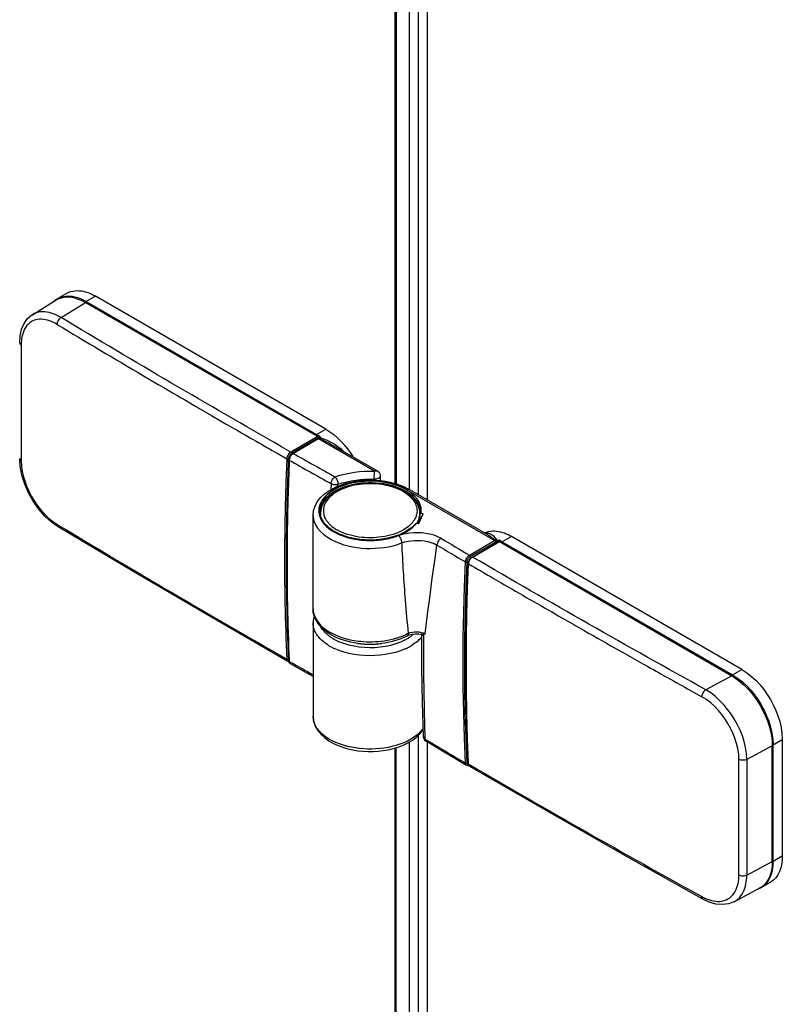
# Model space of a CAD drawing. Extents: x -0.01 to 0.86, y -0.49 to 1.96.
# Drawn here: x 0.12 to 0.29, y -0.02 to 0.19 of the extents above; entities that cross this region are included whole.
import ezdxf

# ---------------------------------------------------------------- set-up
doc = ezdxf.new("R2010")
doc.units = 0

msp = doc.modelspace()

# ---------------------------------------------------------------- linework, layer by layer
at = {"linetype": 'Continuous'}
for points in [[(0.20827, 1.62245), (0.20827, 0.09414)], [(0.21013, 1.62381), (0.21013, 0.09308)], [(0.21209, 1.62258), (0.21209, 0.09195)], [(0.2052, 1.62114), (0.2052, 0.0954)], [(0.20542, 1.62119), (0.20542, 0.09533)], [(0.13301, 0.13497), (0.13499, 0.13612)], [(0.13301, 0.13497), (0.13342, 0.13518), (0.13385, 0.13534), (0.13429, 0.13545), (0.13475, 0.13552), (0.13521, 0.13554), (0.13567, 0.13553), (0.13612, 0.13548), (0.13657, 0.13539), (0.13702, 0.13528), (0.13746, 0.13514), (0.13789, 0.13497), (0.13831, 0.13479), (0.13872, 0.13459), (0.13912, 0.13436)], [(0.13499, 0.13612), (0.1354, 0.13632), (0.13584, 0.13648), (0.13628, 0.1366), (0.13674, 0.13667), (0.1372, 0.13669), (0.13766, 0.13667), (0.13811, 0.13662), (0.13856, 0.13654), (0.13901, 0.13643), (0.13945, 0.13629), (0.13987, 0.13612), (0.14029, 0.13594), (0.14071, 0.13573), (0.14111, 0.13551)], [(0.13896, 0.13415), (0.13912, 0.13436), (0.1884, 0.10591), (0.19039, 0.10706), (0.14111, 0.13551), (0.13912, 0.13436)], [(0.12761, 0.13154), (0.13272, 0.1347)], [(0.1249, 0.12555), (0.125, 0.12701), (0.12532, 0.12844), (0.12585, 0.12967), (0.12659, 0.13069), (0.1275, 0.13147), (0.12761, 0.13154)], [(0.13375, 0.13094), (0.13335, 0.13117), (0.13294, 0.13138), (0.13252, 0.13157), (0.13208, 0.13174), (0.13164, 0.13188), (0.1312, 0.132), (0.13074, 0.13209), (0.13028, 0.13214), (0.12982, 0.13215), (0.12935, 0.13212), (0.1289, 0.13205), (0.12845, 0.13193), (0.12802, 0.13176), (0.12761, 0.13154)], [(0.13375, 0.13094), (0.13357, 0.13082), (0.1334, 0.13067), (0.13326, 0.1305), (0.13313, 0.13031), (0.13303, 0.13011), (0.13295, 0.12991), (0.13289, 0.12969), (0.13287, 0.12947)], [(0.13287, 0.12947), (0.13249, 0.12969), (0.1321, 0.12989), (0.13169, 0.13007), (0.13128, 0.13023), (0.13086, 0.13036), (0.13044, 0.13046), (0.13, 0.13053), (0.12956, 0.13057), (0.12912, 0.13056), (0.12869, 0.13051), (0.12826, 0.13041), (0.12784, 0.13026), (0.12745, 0.13007), (0.12708, 0.12982), (0.12675, 0.12953), (0.12645, 0.12921), (0.12619, 0.12886), (0.12596, 0.12848), (0.12577, 0.12808), (0.12561, 0.12767), (0.12549, 0.12725), (0.12539, 0.12682), (0.12531, 0.12639), (0.12526, 0.12595), (0.12523, 0.12551), (0.12522, 0.12507)], [(0.1249, 0.12555), (0.12491, 0.12548), (0.12493, 0.1254), (0.12496, 0.12533), (0.125, 0.12527), (0.12505, 0.12521), (0.1251, 0.12516), (0.12516, 0.12511), (0.12522, 0.12507)], [(0.18883, 0.10516), (0.18882, 0.10523), (0.1888, 0.1053), (0.18876, 0.10537), (0.18871, 0.10542), (0.18866, 0.10546)], [(0.1891, 0.10547), (0.18907, 0.10545), (0.18903, 0.10542), (0.189, 0.10538), (0.18898, 0.10535), (0.18895, 0.10531), (0.18894, 0.10527), (0.18892, 0.10522), (0.18892, 0.10518)], [(0.1891, 0.10547), (0.18914, 0.10545), (0.18917, 0.10542), (0.18919, 0.10539), (0.18922, 0.10535), (0.18924, 0.10531), (0.18925, 0.10527), (0.18925, 0.10523), (0.18925, 0.10519)], [(0.19039, 0.10706), (0.19126, 0.1065), (0.19209, 0.10588), (0.19288, 0.1052), (0.19363, 0.10446), (0.19432, 0.10369), (0.19498, 0.10288), (0.19559, 0.10204), (0.19616, 0.10117)], [(0.18883, 0.10504), (0.18883, 0.10516), (0.18308, 0.10185)], [(0.18905, 0.10506), (0.18894, 0.10502), (0.18883, 0.10496), (0.18871, 0.10498)], [(0.18892, 0.10518), (0.18899, 0.10508)], [(0.18925, 0.10519), (0.18921, 0.1052), (0.18918, 0.1052), (0.18914, 0.10519), (0.18911, 0.10518), (0.18908, 0.10517), (0.18905, 0.10515), (0.18902, 0.10513), (0.189, 0.1051)], [(0.18913, 0.10508), (0.18901, 0.1051)], [(0.18905, 0.10506), (0.18936, 0.10492), (0.18967, 0.10478), (0.18997, 0.10464), (0.19028, 0.10449), (0.19058, 0.10434), (0.19088, 0.10418), (0.19117, 0.10402), (0.19147, 0.10386)], [(0.18925, 0.10519), (0.18974, 0.10503), (0.19023, 0.10485), (0.19071, 0.10466), (0.19119, 0.10444), (0.19165, 0.10421)], [(0.19146, 0.10386), (0.20143, 0.09811)], [(0.19165, 0.10421), (0.19219, 0.10391), (0.1927, 0.10358), (0.19319, 0.10321), (0.19366, 0.10281), (0.19408, 0.10238)], [(0.18291, 0.10215), (0.18273, 0.10202), (0.18258, 0.10188), (0.18244, 0.10171), (0.18231, 0.10152), (0.18221, 0.10133), (0.18213, 0.10112), (0.18207, 0.10091), (0.18205, 0.1007)], [(0.18308, 0.10185), (0.18294, 0.10175), (0.18282, 0.10163), (0.1827, 0.1015), (0.18261, 0.10135), (0.18252, 0.10119), (0.18246, 0.10103), (0.18241, 0.10086), (0.18239, 0.10069)], [(0.18251, 0.10051), (0.18255, 0.10078), (0.18266, 0.10111), (0.18284, 0.10141), (0.18307, 0.10168), (0.18332, 0.10187)], [(0.18318, 0.10166), (0.18309, 0.10156), (0.183, 0.10146), (0.18292, 0.10135), (0.18285, 0.10123), (0.18278, 0.10111), (0.18272, 0.10099), (0.18267, 0.10086), (0.18263, 0.10073)], [(0.18291, 0.10215), (0.18297, 0.1021), (0.18302, 0.10205), (0.18305, 0.10199), (0.18308, 0.10192), (0.18308, 0.10185)], [(0.13312, 0.08617), (0.13174, 0.08713), (0.13031, 0.08842), (0.12899, 0.08992), (0.12781, 0.09161), (0.12679, 0.09342), (0.12597, 0.09531), (0.12537, 0.09723), (0.12501, 0.09912), (0.1249, 0.10079)], [(0.1249, 0.10079), (0.12491, 0.10072), (0.12493, 0.10064), (0.12496, 0.10057), (0.125, 0.10051), (0.12505, 0.10045), (0.1251, 0.1004), (0.12516, 0.10035), (0.12522, 0.10031)], [(0.12522, 0.10031), (0.12528, 0.09916), (0.12545, 0.09801), (0.1257, 0.09688), (0.12604, 0.09577), (0.12644, 0.09469), (0.12692, 0.09364), (0.12745, 0.09261), (0.12805, 0.09162), (0.1287, 0.09067), (0.12941, 0.08976), (0.13018, 0.0889), (0.13102, 0.08809), (0.13191, 0.08736), (0.13287, 0.08671)], [(0.18205, 0.1007), (0.18209, 0.10068), (0.18213, 0.10067), (0.18218, 0.10066), (0.18222, 0.10066), (0.18227, 0.10066), (0.18231, 0.10066), (0.18235, 0.10067), (0.18239, 0.10069)], [(0.18251, 0.05748), (0.18208, 0.07152), (0.18208, 0.08599), (0.18251, 0.10051)], [(0.19237, 0.09686), (0.19339, 0.09718), (0.19442, 0.09745), (0.19547, 0.09767), (0.19653, 0.09784), (0.1976, 0.09796), (0.19867, 0.09803), (0.19974, 0.09806), (0.20081, 0.09804)], [(0.20074, 0.09612), (0.20074, 0.09634), (0.20081, 0.09804)], [(0.20204, 0.09705), (0.20202, 0.09693), (0.20197, 0.09683), (0.20191, 0.09673), (0.20183, 0.09665), (0.20173, 0.09658), (0.20163, 0.09652), (0.20153, 0.09647), (0.20142, 0.09643), (0.20131, 0.0964), (0.2012, 0.09638), (0.20108, 0.09636), (0.20097, 0.09635), (0.20085, 0.09634), (0.20074, 0.09634)], [(0.20081, 0.09804), (0.20089, 0.09808), (0.20096, 0.09811), (0.20103, 0.09814), (0.20111, 0.09816), (0.20119, 0.09816), (0.20128, 0.09816), (0.20135, 0.09814), (0.20143, 0.09811)], [(0.18767, 0.08859), (0.18779, 0.08964), (0.18811, 0.09066), (0.18863, 0.09158), (0.18929, 0.09241), (0.19005, 0.09314), (0.1909, 0.09377), (0.19181, 0.09431), (0.19276, 0.09478), (0.19374, 0.09516), (0.19475, 0.09548), (0.19578, 0.09574), (0.19682, 0.09593), (0.19787, 0.09607), (0.19893, 0.09615), (0.19999, 0.09617), (0.20106, 0.09614), (0.20211, 0.09605), (0.20316, 0.0959), (0.2042, 0.0957), (0.20522, 0.09543)], [(0.2052, 0.09516), (0.20451, 0.09536), (0.20381, 0.09553), (0.20311, 0.09567), (0.20239, 0.09578), (0.20168, 0.09586), (0.20096, 0.09591), (0.20024, 0.09594), (0.19952, 0.09594), (0.1988, 0.09591), (0.19809, 0.09586), (0.19737, 0.09577), (0.19666, 0.09566), (0.19595, 0.09552), (0.19526, 0.09535), (0.19457, 0.09515), (0.19388, 0.09491), (0.19322, 0.09464), (0.19256, 0.09433), (0.19193, 0.09398), (0.19133, 0.09358), (0.19077, 0.09314), (0.19025, 0.09264), (0.18978, 0.09209), (0.18939, 0.09149), (0.1891, 0.09083), (0.18893, 0.09013), (0.1889, 0.08941), (0.189, 0.0887), (0.18923, 0.08802), (0.18958, 0.08738), (0.19001, 0.08681), (0.1905, 0.08628), (0.19105, 0.08581), (0.19164, 0.08539), (0.19226, 0.08502)], [(0.20521, 0.09511), (0.20431, 0.09537), (0.2034, 0.09558), (0.20247, 0.09573), (0.20153, 0.09584), (0.20059, 0.0959), (0.19965, 0.09591), (0.19871, 0.09587), (0.19777, 0.09579), (0.19684, 0.09566), (0.19592, 0.09548), (0.19501, 0.09525), (0.19412, 0.09496), (0.19325, 0.09461), (0.19241, 0.0942), (0.19161, 0.09371), (0.19086, 0.09315), (0.19018, 0.0925), (0.18961, 0.09175), (0.18919, 0.09091), (0.18898, 0.08999)], [(0.20522, 0.09475), (0.20443, 0.09499), (0.20363, 0.09518), (0.20282, 0.09533), (0.20201, 0.09545), (0.20119, 0.09552), (0.20037, 0.09556), (0.19954, 0.09556), (0.19872, 0.09553), (0.19791, 0.09546), (0.1971, 0.09535), (0.19629, 0.09521), (0.19549, 0.09502), (0.1947, 0.09479), (0.19393, 0.09452), (0.19318, 0.0942), (0.19245, 0.09382), (0.19175, 0.09339), (0.19109, 0.0929), (0.19049, 0.09234), (0.18997, 0.0917), (0.18956, 0.09099), (0.18929, 0.09021), (0.1892, 0.08939)], [(0.20729, 0.09371), (0.20671, 0.09403), (0.2061, 0.09431), (0.20548, 0.09455), (0.20485, 0.09477), (0.20421, 0.09495), (0.20356, 0.09511), (0.20291, 0.09523), (0.20225, 0.09533), (0.20159, 0.09541), (0.20093, 0.09546), (0.20027, 0.09549), (0.1996, 0.09549), (0.19894, 0.09547), (0.19827, 0.09542), (0.19761, 0.09534), (0.19695, 0.09525), (0.1963, 0.09512), (0.19565, 0.09497), (0.19501, 0.09479), (0.19438, 0.09458), (0.19376, 0.09434), (0.19316, 0.09406), (0.19257, 0.09375), (0.192, 0.0934), (0.19146, 0.09301), (0.19095, 0.09258), (0.19049, 0.09211), (0.19008, 0.09158), (0.18974, 0.09101), (0.18948, 0.0904), (0.18931, 0.08975), (0.18926, 0.08909)], [(0.20699, 0.09368), (0.20646, 0.09397), (0.20592, 0.09422), (0.20536, 0.09444), (0.2048, 0.09464), (0.20423, 0.09481), (0.20365, 0.09496), (0.20306, 0.09508), (0.20247, 0.09519), (0.20188, 0.09526), (0.20129, 0.09532), (0.20069, 0.09536), (0.20009, 0.09538), (0.1995, 0.09537), (0.1989, 0.09535), (0.1983, 0.09531), (0.19771, 0.09524), (0.19712, 0.09515), (0.19653, 0.09504), (0.19595, 0.09491), (0.19537, 0.09476), (0.1948, 0.09458), (0.19424, 0.09437), (0.19369, 0.09414), (0.19315, 0.09388), (0.19263, 0.09358), (0.19213, 0.09325), (0.19166, 0.09289), (0.19122, 0.09249), (0.19082, 0.09205), (0.19047, 0.09156), (0.19019, 0.09104), (0.18999, 0.09047), (0.18988, 0.08988), (0.18988, 0.08929), (0.18999, 0.0887)], [(0.19152, 0.0954), (0.19155, 0.09561), (0.1916, 0.09582), (0.19168, 0.09603), (0.19178, 0.09623), (0.1919, 0.09641), (0.19204, 0.09658), (0.19219, 0.09674), (0.19237, 0.09686)], [(0.19152, 0.0954), (0.19169, 0.09532), (0.19187, 0.09526), (0.19206, 0.09522), (0.19224, 0.09519), (0.19244, 0.09518), (0.19263, 0.09518), (0.19281, 0.09521), (0.19299, 0.09526)], [(0.19237, 0.09686), (0.19251, 0.0967), (0.19263, 0.09652), (0.19274, 0.09632), (0.19282, 0.09611), (0.19289, 0.0959), (0.19295, 0.09569), (0.19298, 0.09548), (0.19299, 0.09526)], [(0.19298, 0.09487), (0.19299, 0.09526)], [(0.19299, 0.09526), (0.19393, 0.09555), (0.19488, 0.0958), (0.19584, 0.096), (0.19681, 0.09615), (0.19779, 0.09626), (0.19877, 0.09633), (0.19976, 0.09636), (0.20074, 0.09634)], [(0.20768, 0.09408), (0.20738, 0.09425), (0.20708, 0.0944), (0.20678, 0.09455), (0.20647, 0.09469), (0.20616, 0.09482), (0.20584, 0.09494), (0.20552, 0.09505), (0.2052, 0.09516)], [(0.20809, 0.09378), (0.20776, 0.09399), (0.20741, 0.09418), (0.20706, 0.09437), (0.2067, 0.09454), (0.20633, 0.0947), (0.20596, 0.09485), (0.20559, 0.09499), (0.20521, 0.09511)], [(0.20522, 0.09543), (0.20549, 0.09535), (0.20576, 0.09526), (0.20603, 0.09517), (0.20629, 0.09508), (0.20655, 0.09497), (0.20682, 0.09487), (0.20707, 0.09476), (0.20733, 0.09464)], [(0.20737, 0.09381), (0.20711, 0.09395), (0.20685, 0.09409), (0.20658, 0.09421), (0.20632, 0.09433), (0.20604, 0.09445), (0.20577, 0.09455), (0.20549, 0.09465), (0.20522, 0.09475)], [(0.20699, 0.09368), (0.20725, 0.09353), (0.20751, 0.09336), (0.20776, 0.09318), (0.20801, 0.09299), (0.20825, 0.0928), (0.20847, 0.09259), (0.20869, 0.09237), (0.2089, 0.09214), (0.20909, 0.0919), (0.20927, 0.09164), (0.20943, 0.09138), (0.20957, 0.09111), (0.20969, 0.09082), (0.20979, 0.09053), (0.20986, 0.09023), (0.20991, 0.08992), (0.20992, 0.08961), (0.20991, 0.08931), (0.20987, 0.089), (0.2098, 0.0887)], [(0.21053, 0.08909), (0.21051, 0.08951), (0.21044, 0.08993), (0.21033, 0.09034), (0.21018, 0.09074), (0.21, 0.09112), (0.20978, 0.09148), (0.20954, 0.09182), (0.20927, 0.09215), (0.20898, 0.09245), (0.20867, 0.09274), (0.20834, 0.09301), (0.208, 0.09326), (0.20765, 0.0935), (0.20729, 0.09371)], [(0.21059, 0.08939), (0.21057, 0.0898), (0.2105, 0.0902), (0.21039, 0.0906), (0.21024, 0.09098), (0.21005, 0.09134), (0.20983, 0.09169), (0.20958, 0.09202), (0.20931, 0.09232), (0.20902, 0.09261), (0.20872, 0.09289), (0.2084, 0.09314), (0.20806, 0.09338), (0.20772, 0.0936), (0.20737, 0.09381)], [(0.20768, 0.09408), (0.20775, 0.09412), (0.20782, 0.09415), (0.2079, 0.09418), (0.20798, 0.09419), (0.20806, 0.0942), (0.20814, 0.09419), (0.20822, 0.09418), (0.20829, 0.09414)], [(0.21079, 0.089), (0.21083, 0.08941), (0.21083, 0.08983), (0.21078, 0.09024), (0.21068, 0.09065), (0.21055, 0.09104), (0.21037, 0.09142), (0.21016, 0.09177), (0.20993, 0.09211), (0.20967, 0.09244), (0.20938, 0.09274), (0.20908, 0.09302), (0.20877, 0.09329), (0.20844, 0.09354), (0.20809, 0.09378)], [(0.18767, 0.06863), (0.18767, 0.08859)], [(0.18767, 0.08859), (0.18779, 0.08763), (0.18811, 0.08671), (0.18861, 0.08588), (0.18923, 0.08514), (0.18995, 0.08449), (0.19074, 0.08392), (0.19157, 0.08342), (0.19244, 0.083), (0.19333, 0.08264), (0.19425, 0.08233), (0.19519, 0.08208), (0.19613, 0.08188), (0.19709, 0.08172), (0.19805, 0.08161), (0.19901, 0.08155), (0.19998, 0.08153), (0.20095, 0.08156), (0.20192, 0.08163), (0.20288, 0.08175), (0.20384, 0.08191), (0.20479, 0.08212), (0.20572, 0.08239), (0.20663, 0.0827)], [(0.18898, 0.08999), (0.18896, 0.08939), (0.18904, 0.08878), (0.18922, 0.0882), (0.18948, 0.08765), (0.18982, 0.08713), (0.1902, 0.08666), (0.19064, 0.08622), (0.19111, 0.08583), (0.1916, 0.08547), (0.19212, 0.08514), (0.19266, 0.08485), (0.19321, 0.08459), (0.19377, 0.08436), (0.19434, 0.08415), (0.19493, 0.08396), (0.19551, 0.0838), (0.19611, 0.08366)], [(0.19197, 0.08532), (0.19166, 0.08553), (0.19136, 0.08574), (0.19108, 0.08597), (0.1908, 0.08621), (0.19054, 0.08646), (0.19029, 0.08673), (0.19006, 0.08702), (0.18985, 0.08732), (0.18966, 0.08763), (0.1895, 0.08796), (0.18937, 0.0883), (0.18928, 0.08866), (0.18922, 0.08902), (0.1892, 0.08939)], [(0.18926, 0.08909), (0.18926, 0.08889)], [(0.19002, 0.0886), (0.19008, 0.08842), (0.19015, 0.08824), (0.19022, 0.08807), (0.19031, 0.0879), (0.1904, 0.08773), (0.1905, 0.08757), (0.19061, 0.08741), (0.19072, 0.08726)], [(0.20977, 0.0886), (0.20971, 0.08842), (0.20965, 0.08824), (0.20957, 0.08807), (0.20948, 0.0879), (0.20939, 0.08773), (0.20929, 0.08757), (0.20919, 0.08741), (0.20907, 0.08726)], [(0.21059, 0.08938), (0.21055, 0.08884), (0.21055, 0.08804), (0.21048, 0.08805)], [(0.21053, 0.08909), (0.21053, 0.08859)], [(0.21079, 0.089), (0.21075, 0.08901), (0.21072, 0.089), (0.21068, 0.089), (0.21064, 0.08898), (0.21061, 0.08896), (0.21058, 0.08893), (0.21056, 0.0889), (0.21055, 0.08886)], [(0.13312, 0.08617), (0.13306, 0.08621), (0.13301, 0.08627), (0.13296, 0.08634), (0.13293, 0.08641), (0.1329, 0.08648), (0.13288, 0.08656), (0.13287, 0.08663), (0.13287, 0.08671)], [(0.19072, 0.08726), (0.19138, 0.08654)], [(0.19138, 0.08654), (0.19154, 0.08639), (0.19171, 0.08625), (0.19188, 0.08611), (0.19206, 0.08598), (0.19224, 0.08585), (0.19243, 0.08573), (0.19262, 0.08561), (0.19281, 0.0855)], [(0.20906, 0.08724), (0.20896, 0.08712), (0.20886, 0.087), (0.20876, 0.08689), (0.20866, 0.08678), (0.20855, 0.08667), (0.20844, 0.08656), (0.20833, 0.08646), (0.20821, 0.08636)], [(0.20964, 0.08689), (0.20984, 0.08696)], [(0.21039, 0.08807), (0.21034, 0.08793), (0.21029, 0.08778), (0.21023, 0.08764), (0.21017, 0.0875), (0.2101, 0.08736), (0.21003, 0.08722), (0.20995, 0.08708), (0.20987, 0.08695)], [(0.21049, 0.08805), (0.21047, 0.08792), (0.21044, 0.08778), (0.21041, 0.08765), (0.21037, 0.08752), (0.21033, 0.08739), (0.21028, 0.08726), (0.21023, 0.08713), (0.21017, 0.087)], [(0.1823, 0.05736), (0.16578, 0.06687), (0.1493, 0.07652), (0.13312, 0.08617)], [(0.19226, 0.08502), (0.19283, 0.08472), (0.19342, 0.08445), (0.19403, 0.08422), (0.19464, 0.08401), (0.19527, 0.08383), (0.1959, 0.08367), (0.19654, 0.08354), (0.19718, 0.08343)], [(0.19536, 0.0839), (0.19496, 0.08401), (0.19456, 0.08413), (0.19417, 0.08427), (0.19379, 0.08441), (0.1934, 0.08457), (0.19303, 0.08474), (0.19266, 0.08493), (0.19229, 0.08513)], [(0.20806, 0.08623), (0.20757, 0.08586), (0.20705, 0.08553), (0.2065, 0.08524), (0.20594, 0.08497), (0.20537, 0.08474), (0.20479, 0.08454), (0.2042, 0.08436), (0.2036, 0.08421), (0.203, 0.08409), (0.20239, 0.08398), (0.20178, 0.08391), (0.20116, 0.08385), (0.20055, 0.08381), (0.19993, 0.0838), (0.19931, 0.08381), (0.1987, 0.08384), (0.19808, 0.0839), (0.19747, 0.08397), (0.19686, 0.08407), (0.19626, 0.0842), (0.19566, 0.08434), (0.19507, 0.08452), (0.19448, 0.08472), (0.19391, 0.08495), (0.19335, 0.08521), (0.19281, 0.0855)], [(0.20272, 0.08345), (0.20313, 0.08352), (0.20354, 0.0836), (0.20395, 0.08369), (0.20436, 0.08378), (0.20477, 0.08389), (0.20517, 0.08401), (0.20557, 0.08415), (0.20596, 0.08429)], [(0.20332, 0.08359), (0.20409, 0.08375), (0.20484, 0.08395), (0.20559, 0.08419), (0.20632, 0.08448), (0.20703, 0.0848), (0.20772, 0.08518), (0.20838, 0.0856), (0.209, 0.08608)], [(0.20593, 0.08438), (0.20476, 0.08399)], [(0.20857, 0.08585), (0.20827, 0.08562), (0.20795, 0.08541), (0.20763, 0.08521), (0.2073, 0.08502), (0.20697, 0.08484), (0.20663, 0.08468), (0.20628, 0.08453), (0.20593, 0.08438)], [(0.20596, 0.08429), (0.20625, 0.08439), (0.20654, 0.08449), (0.20683, 0.08457), (0.20713, 0.08465), (0.20743, 0.08472), (0.20773, 0.08478), (0.20803, 0.08483), (0.20834, 0.08487)], [(0.20596, 0.08429), (0.20602, 0.08423), (0.20608, 0.08417), (0.20614, 0.0841), (0.20619, 0.08403), (0.20624, 0.08395), (0.20629, 0.08388), (0.20633, 0.0838), (0.20637, 0.08373)], [(0.20834, 0.08487), (0.2092, 0.08495), (0.21006, 0.08497), (0.21093, 0.08493), (0.21179, 0.08482), (0.21265, 0.08465), (0.21349, 0.08441), (0.2143, 0.0841), (0.21506, 0.0837)], [(0.22438, 0.08488), (0.22478, 0.08504), (0.2252, 0.08516), (0.22563, 0.08524), (0.22606, 0.08527), (0.22649, 0.08528), (0.22692, 0.08524), (0.22735, 0.08518), (0.22777, 0.08509), (0.22819, 0.08497), (0.2286, 0.08484), (0.229, 0.08468), (0.22939, 0.0845), (0.22978, 0.08431), (0.23016, 0.0841)], [(0.22512, 0.08443), (0.22533, 0.0843), (0.22554, 0.08417), (0.22575, 0.08403), (0.22595, 0.08389), (0.22615, 0.08375), (0.22635, 0.0836), (0.22655, 0.08345), (0.22674, 0.0833)], [(0.22703, 0.08338), (0.22685, 0.0836), (0.22666, 0.08382), (0.22646, 0.08403), (0.22623, 0.08422), (0.226, 0.08439), (0.22574, 0.08453), (0.22547, 0.08464), (0.22518, 0.0847)], [(0.20476, 0.08399), (0.20361, 0.0837), (0.20244, 0.08349), (0.20125, 0.08337), (0.20006, 0.08332), (0.19887, 0.08335), (0.19769, 0.08345), (0.19651, 0.08363), (0.19536, 0.0839)], [(0.19611, 0.08366), (0.197, 0.0835), (0.1979, 0.08338), (0.1988, 0.0833), (0.19971, 0.08327), (0.20062, 0.08329), (0.20152, 0.08334), (0.20243, 0.08344), (0.20332, 0.08359)], [(0.20637, 0.08373), (0.20643, 0.08361), (0.20648, 0.08348), (0.20652, 0.08336), (0.20656, 0.08323), (0.20659, 0.0831), (0.20662, 0.08297), (0.20663, 0.08284), (0.20663, 0.0827)], [(0.20663, 0.0827), (0.20731, 0.08292), (0.20799, 0.08308), (0.2087, 0.08319), (0.2094, 0.08324), (0.21011, 0.08325), (0.21082, 0.08322), (0.21152, 0.08313), (0.21221, 0.083), (0.21289, 0.08282), (0.21355, 0.08257), (0.21419, 0.08226)], [(0.21167, 0.06327), (0.21196, 0.06565), (0.21225, 0.06802), (0.21256, 0.0704), (0.21287, 0.07277), (0.21318, 0.07515), (0.21351, 0.07752), (0.21384, 0.07989), (0.21419, 0.08226)], [(0.21506, 0.0837), (0.21488, 0.08358), (0.21472, 0.08343), (0.21458, 0.08327), (0.21446, 0.08308), (0.21435, 0.08289), (0.21427, 0.08268), (0.21421, 0.08247), (0.21419, 0.08226)], [(0.22169, 0.0797), (0.22182, 0.07968), (0.22756, 0.083)], [(0.22652, 0.0832), (0.22674, 0.0833)], [(0.22652, 0.0832), (0.22658, 0.08316), (0.22663, 0.0831), (0.22666, 0.08304), (0.22669, 0.08297), (0.2267, 0.0829)], [(0.22674, 0.0833), (0.2268, 0.08325), (0.22684, 0.08319), (0.22687, 0.08312), (0.22688, 0.08305), (0.22687, 0.08298)], [(0.22681, 0.08332), (0.22687, 0.08328), (0.22691, 0.08322), (0.22694, 0.08315), (0.22696, 0.08308), (0.22696, 0.083)], [(0.22696, 0.08274), (0.22696, 0.083)], [(0.22703, 0.08338), (0.22709, 0.08303)], [(0.22746, 0.08333), (0.22741, 0.08328), (0.22736, 0.08323), (0.22733, 0.08316), (0.22731, 0.08309), (0.2273, 0.08302)], [(0.22027, 0.07865), (0.22029, 0.07886), (0.22035, 0.07907), (0.22043, 0.07927), (0.22054, 0.07947), (0.22066, 0.07965), (0.2208, 0.07982), (0.22096, 0.07997), (0.22113, 0.08009)], [(0.22113, 0.08009), (0.22119, 0.08005), (0.22124, 0.07999), (0.22128, 0.07993), (0.2213, 0.07986), (0.22131, 0.07979)], [(0.22027, 0.03562), (0.22006, 0.04099), (0.21991, 0.04637), (0.21982, 0.05175), (0.21979, 0.05713), (0.21982, 0.06251), (0.21992, 0.06789), (0.22006, 0.07327), (0.22027, 0.07865)], [(0.22062, 0.03563), (0.2204, 0.041), (0.22025, 0.04637), (0.22017, 0.05175), (0.22014, 0.05713), (0.22017, 0.06251), (0.22026, 0.06788), (0.22041, 0.07326), (0.22062, 0.07863)], [(0.22027, 0.07865), (0.22033, 0.07862), (0.22041, 0.0786), (0.22048, 0.0786), (0.22055, 0.07861), (0.22062, 0.07863)], [(0.22088, 0.03551), (0.22046, 0.04949), (0.22046, 0.06386), (0.22088, 0.07834)], [(0.22095, 0.03551), (0.22074, 0.04085), (0.22059, 0.04619), (0.2205, 0.05153), (0.22047, 0.05687), (0.22051, 0.06222), (0.2206, 0.06756), (0.22075, 0.0729), (0.22095, 0.07824)], [(0.22062, 0.07863), (0.22064, 0.07881), (0.22068, 0.07897), (0.22075, 0.07914), (0.22083, 0.07929), (0.22093, 0.07944), (0.22104, 0.07957), (0.22117, 0.07969), (0.22131, 0.07979)], [(0.22088, 0.07834), (0.22093, 0.07865), (0.22107, 0.079), (0.22127, 0.07932), (0.22153, 0.07958), (0.22169, 0.0797)], [(0.22095, 0.07824), (0.22088, 0.07834)], [(0.221, 0.07857), (0.22104, 0.0787), (0.22109, 0.07882), (0.22115, 0.07895), (0.22122, 0.07907), (0.22129, 0.07918), (0.22137, 0.07929), (0.22146, 0.07939), (0.22156, 0.07949)], [(0.19721, 0.06123), (0.19645, 0.06135), (0.19569, 0.0615), (0.19495, 0.06168), (0.19421, 0.0619), (0.19348, 0.06215), (0.19277, 0.06244), (0.19207, 0.06277), (0.19139, 0.06314), (0.19075, 0.06355), (0.19013, 0.06402), (0.18955, 0.06454), (0.18903, 0.06511), (0.18857, 0.06573), (0.18819, 0.0664), (0.18791, 0.06711), (0.18773, 0.06786), (0.18767, 0.06863)], [(0.18767, 0.06863), (0.18768, 0.06841), (0.18769, 0.06818), (0.18772, 0.06796), (0.18777, 0.06775), (0.18782, 0.06753)], [(0.18782, 0.06753), (0.18811, 0.06675), (0.18853, 0.06603), (0.18905, 0.06537), (0.18964, 0.06478), (0.19029, 0.06426), (0.19098, 0.06379), (0.19171, 0.06339), (0.19246, 0.06302), (0.19323, 0.06271), (0.19401, 0.06244), (0.19481, 0.06221), (0.19562, 0.06201), (0.19644, 0.06186), (0.19726, 0.06173)], [(0.18791, 0.06714), (0.18782, 0.06685), (0.18776, 0.06655), (0.18771, 0.06624), (0.18768, 0.06594), (0.18767, 0.06563)], [(0.18767, 0.06563), (0.18767, 0.04567)], [(0.19083, 0.06089), (0.19048, 0.06113), (0.19014, 0.06138), (0.18981, 0.06165), (0.18949, 0.06193), (0.18919, 0.06223), (0.1889, 0.06254), (0.18864, 0.06287), (0.1884, 0.06322), (0.18819, 0.06359), (0.18801, 0.06398), (0.18786, 0.06438), (0.18776, 0.06479), (0.18769, 0.06521), (0.18767, 0.06563)], [(0.19073, 0.06312), (0.19054, 0.06328), (0.19036, 0.06346), (0.19019, 0.06364), (0.19002, 0.06383), (0.18986, 0.06402), (0.18971, 0.06422), (0.18957, 0.06443), (0.18944, 0.06465)], [(0.20803, 0.06336), (0.20803, 0.06328), (0.20802, 0.0632), (0.208, 0.06312), (0.20798, 0.06304), (0.20794, 0.06297), (0.2079, 0.0629), (0.20784, 0.06284), (0.20778, 0.0628)], [(0.21077, 0.06313), (0.21027, 0.0632), (0.20951, 0.06322), (0.20878, 0.06313), (0.20814, 0.06295), (0.20778, 0.0628)], [(0.20803, 0.06336), (0.20846, 0.06352), (0.20892, 0.06362), (0.20938, 0.06368), (0.20986, 0.06369), (0.21033, 0.06366), (0.21079, 0.06358), (0.21124, 0.06346), (0.21167, 0.06327)], [(0.21077, 0.06313), (0.21123, 0.06323), (0.21167, 0.06327)], [(0.21095, 0.06291), (0.21128, 0.06315), (0.21123, 0.06322)], [(0.20739, 0.06198), (0.20638, 0.0615), (0.20533, 0.0611), (0.20425, 0.06079), (0.20315, 0.06056), (0.20203, 0.0604), (0.20092, 0.0603), (0.19979, 0.06028), (0.19867, 0.06032), (0.19755, 0.06042), (0.19645, 0.0606), (0.19535, 0.06085), (0.19427, 0.06117), (0.19322, 0.06158), (0.19222, 0.06208)], [(0.19763, 0.06121), (0.1977, 0.06114)], [(0.19895, 0.06109), (0.19905, 0.06102), (0.19915, 0.06107)], [(0.20024, 0.06109), (0.20041, 0.061), (0.20055, 0.06109)], [(0.20166, 0.06114), (0.20176, 0.0611), (0.20183, 0.06116)], [(0.20222, 0.0617), (0.20292, 0.06179), (0.20361, 0.0619), (0.20429, 0.06204), (0.20498, 0.06221), (0.20565, 0.0624), (0.20632, 0.06262), (0.20697, 0.06287), (0.20761, 0.06315)], [(0.20778, 0.0628), (0.20713, 0.06249), (0.20647, 0.06221), (0.20579, 0.06197), (0.20511, 0.06175), (0.20441, 0.06157), (0.20371, 0.06142), (0.203, 0.06129), (0.20229, 0.06119)], [(0.21096, 0.06263), (0.21074, 0.06237), (0.2105, 0.06212), (0.21026, 0.06188), (0.21, 0.06166), (0.20974, 0.06144), (0.20946, 0.06124), (0.20918, 0.06104), (0.2089, 0.06086)], [(0.21095, 0.06291), (0.21092, 0.06301), (0.21085, 0.0631), (0.21077, 0.06313)], [(0.21127, 0.04128), (0.21108, 0.04857), (0.21097, 0.05614), (0.21095, 0.06291)], [(0.2074, 0.06006), (0.20637, 0.05964), (0.20531, 0.0593), (0.20422, 0.05903), (0.20313, 0.05882), (0.20202, 0.05868), (0.20091, 0.0586), (0.1998, 0.05857), (0.19869, 0.05861), (0.19758, 0.0587), (0.19647, 0.05885), (0.19538, 0.05907), (0.1943, 0.05935), (0.19325, 0.05971), (0.19222, 0.06014)], [(0.19917, 0.06106), (0.19917, 0.06106), (0.19916, 0.06106), (0.19916, 0.06106), (0.19915, 0.06106), (0.19915, 0.06106)], [(0.18205, 0.05787), (0.18211, 0.05784), (0.18219, 0.05783), (0.18226, 0.05783), (0.18233, 0.05785), (0.18239, 0.05788)], [(0.18205, 0.05787), (0.18205, 0.0578), (0.18207, 0.05772), (0.18208, 0.05765), (0.18211, 0.05758), (0.18215, 0.05752), (0.18219, 0.05746), (0.18224, 0.0574), (0.1823, 0.05736)], [(0.18254, 0.05729), (0.1823, 0.05736)], [(0.18284, 0.05687), (0.18267, 0.057), (0.18255, 0.05722), (0.18251, 0.05748)], [(0.18258, 0.05738), (0.18251, 0.05748)], [(0.18258, 0.05738), (0.18258, 0.05732), (0.18259, 0.05726), (0.1826, 0.0572), (0.18262, 0.05714), (0.18264, 0.05709), (0.18267, 0.05703), (0.1827, 0.05698), (0.18274, 0.05694)], [(0.18274, 0.05694), (0.18283, 0.05687)], [(0.18767, 0.05415), (0.18706, 0.05449), (0.18487, 0.05572), (0.18283, 0.05687)], [(0.27943, 0.05565), (0.28051, 0.05495), (0.28152, 0.05416), (0.28246, 0.05328), (0.28333, 0.05233), (0.28413, 0.05133), (0.28487, 0.05029), (0.28555, 0.0492), (0.28615, 0.04807), (0.28669, 0.0469), (0.28715, 0.04571), (0.28753, 0.04448), (0.28783, 0.04322), (0.28801, 0.04195), (0.28808, 0.04067)], [(0.27745, 0.0545), (0.27729, 0.05429)], [(0.27745, 0.0545), (0.27852, 0.0538), (0.27953, 0.05301), (0.28047, 0.05213), (0.28134, 0.05118), (0.28215, 0.05019), (0.28289, 0.04914), (0.28356, 0.04805), (0.28417, 0.04692), (0.2847, 0.04575), (0.28516, 0.04456), (0.28555, 0.04333), (0.28584, 0.04208), (0.28603, 0.04081), (0.28609, 0.03953)], [(0.27169, 0.0513), (0.27151, 0.05117), (0.27136, 0.05102), (0.27122, 0.05085), (0.2711, 0.05066), (0.271, 0.05046), (0.27092, 0.05025), (0.27087, 0.05003), (0.27085, 0.04981)], [(0.28048, 0.0364), (0.28041, 0.03768), (0.28022, 0.03895), (0.27992, 0.0402), (0.27953, 0.04143), (0.27905, 0.04263), (0.2785, 0.04379), (0.27788, 0.04491), (0.2772, 0.046), (0.27645, 0.04704), (0.27563, 0.04803), (0.27474, 0.04896), (0.27379, 0.04983), (0.27278, 0.05062), (0.27169, 0.0513)], [(0.27881, 0.0364), (0.27875, 0.03755), (0.27857, 0.0387), (0.2783, 0.03983), (0.27794, 0.04094), (0.27751, 0.04201), (0.27702, 0.04306), (0.27645, 0.04407), (0.27583, 0.04504), (0.27515, 0.04598), (0.27441, 0.04687), (0.27361, 0.04771), (0.27275, 0.04849), (0.27183, 0.0492), (0.27085, 0.04981)], [(0.18767, 0.04567), (0.18779, 0.04458), (0.18814, 0.04354), (0.18868, 0.0426), (0.18938, 0.04175), (0.19019, 0.04101), (0.19108, 0.04037), (0.19203, 0.03982), (0.19303, 0.03937), (0.19405, 0.03899), (0.1951, 0.03868), (0.19617, 0.03844), (0.19725, 0.03826), (0.19834, 0.03815), (0.19943, 0.0381), (0.20052, 0.0381), (0.20161, 0.03816), (0.20269, 0.03828), (0.20376, 0.03847), (0.20483, 0.03872), (0.20589, 0.03904), (0.20694, 0.03944), (0.20795, 0.03993), (0.20892, 0.0405), (0.2098, 0.04117), (0.21059, 0.04194), (0.21125, 0.0428)], [(0.21124, 0.04303), (0.21069, 0.04235), (0.21006, 0.04174), (0.20936, 0.0412), (0.20862, 0.04072), (0.20785, 0.0403), (0.20706, 0.03994), (0.20624, 0.03963), (0.20541, 0.03936), (0.20456, 0.03914), (0.20371, 0.03896), (0.20284, 0.03881), (0.20197, 0.03871), (0.2011, 0.03864), (0.20023, 0.03861), (0.19935, 0.03861), (0.19848, 0.03865), (0.19761, 0.03873), (0.19674, 0.03885), (0.19588, 0.039), (0.19503, 0.03919), (0.19419, 0.03942), (0.19335, 0.0397), (0.19254, 0.04003), (0.19175, 0.0404), (0.19099, 0.04083), (0.19026, 0.04132), (0.18958, 0.04187), (0.18897, 0.0425), (0.18844, 0.04319), (0.18803, 0.04396), (0.18776, 0.0448), (0.18767, 0.04567)], [(0.20827, 0.04015), (0.20827, -0.11055), (0.20542, -0.10821), (0.20542, 0.03889)], [(0.21013, 0.04151), (0.21013, -0.10115)], [(0.21161, 0.04079), (0.21155, 0.04082), (0.2115, 0.04087), (0.21144, 0.04091), (0.2114, 0.04096), (0.21136, 0.04102), (0.21132, 0.04108), (0.21129, 0.04115), (0.21127, 0.04121)], [(0.21129, 0.04109), (0.21134, 0.04089), (0.21143, 0.04071), (0.21155, 0.04054), (0.2117, 0.04039), (0.21186, 0.04027)], [(0.21161, 0.04079), (0.21161, 0.04071), (0.21162, 0.04064), (0.21164, 0.04057), (0.21167, 0.0405), (0.21171, 0.04043), (0.21175, 0.04037), (0.2118, 0.04032), (0.21186, 0.04027)], [(0.22052, 0.03511), (0.21768, 0.03679), (0.21469, 0.03857), (0.21186, 0.04027)], [(0.21209, 0.04027), (0.21209, -0.09507)], [(0.28609, 0.03953), (0.28808, 0.04067), (0.28808, 0.01572), (0.28609, 0.01457), (0.28609, 0.03953), (0.28591, 0.03949)], [(0.2052, 0.03883), (0.2052, -0.1078)], [(0.27881, 0.01164), (0.27881, 0.03601), (0.27881, 0.0364)], [(0.28048, 0.0364), (0.28028, 0.03631), (0.28008, 0.03625), (0.27986, 0.03622), (0.27964, 0.03621), (0.27943, 0.03622), (0.27921, 0.03625), (0.27901, 0.03631), (0.27881, 0.0364)], [(0.22027, 0.03562), (0.22033, 0.03559), (0.22041, 0.03558), (0.22048, 0.03558), (0.22055, 0.0356), (0.22062, 0.03563)], [(0.22052, 0.03511), (0.22046, 0.03515), (0.22041, 0.0352), (0.22037, 0.03526), (0.22033, 0.03533), (0.22031, 0.0354), (0.22029, 0.03547), (0.22028, 0.03554), (0.22027, 0.03562)], [(0.22103, 0.03507), (0.22084, 0.03503), (0.22058, 0.03508), (0.22052, 0.03511)], [(0.2212, 0.0349), (0.22104, 0.03504), (0.22092, 0.03526), (0.22088, 0.03551)], [(0.22111, 0.03497), (0.22108, 0.03502), (0.22104, 0.03507), (0.22102, 0.03512), (0.22099, 0.03517), (0.22098, 0.03523), (0.22096, 0.03529), (0.22096, 0.03535), (0.22095, 0.03541)], [(0.2212, 0.0349), (0.22111, 0.03497)], [(0.2711, 0.00651), (0.25438, 0.01586), (0.23766, 0.02537), (0.2212, 0.0349)], [(0.28808, 0.01572), (0.28807, 0.01526), (0.28804, 0.0148), (0.28799, 0.01434), (0.28792, 0.01389), (0.28782, 0.01344), (0.2877, 0.013), (0.28754, 0.01257), (0.28736, 0.01215), (0.28714, 0.01174), (0.28689, 0.01136), (0.28661, 0.011), (0.28629, 0.01067), (0.28593, 0.01037), (0.28555, 0.01012)], [(0.28609, 0.01456), (0.28608, 0.0141), (0.28605, 0.01364), (0.286, 0.01319), (0.28593, 0.01273), (0.28583, 0.01229), (0.28571, 0.01184), (0.28555, 0.01141), (0.28537, 0.01099), (0.28515, 0.01059), (0.2849, 0.0102), (0.28462, 0.00985), (0.2843, 0.00952), (0.28394, 0.00922), (0.28356, 0.00897)], [(0.28609, 0.01457), (0.28591, 0.01453)], [(0.28609, 0.01457), (0.28609, 0.01457), (0.28609, 0.01456), (0.28609, 0.01456), (0.28609, 0.01456), (0.28609, 0.01456)], [(0.27085, 0.00705), (0.27124, 0.00684), (0.27165, 0.00665), (0.27207, 0.00648), (0.2725, 0.00633), (0.27293, 0.00621), (0.27337, 0.00612), (0.27382, 0.00606), (0.27427, 0.00603), (0.27472, 0.00604), (0.27517, 0.0061), (0.27561, 0.00621), (0.27604, 0.00636), (0.27644, 0.00656), (0.27682, 0.0068), (0.27717, 0.00709), (0.27749, 0.00742), (0.27776, 0.00777), (0.27801, 0.00816), (0.27821, 0.00856), (0.27838, 0.00898), (0.27852, 0.00941), (0.27863, 0.00984), (0.27871, 0.01029), (0.27877, 0.01074), (0.2788, 0.01119), (0.27881, 0.01164)], [(0.27779, 0.00596), (0.27819, 0.00621), (0.27856, 0.0065), (0.2789, 0.00682), (0.27921, 0.00719), (0.27947, 0.00758), (0.27971, 0.00799), (0.2799, 0.00841), (0.28007, 0.00886), (0.2802, 0.00931), (0.2803, 0.00977), (0.28038, 0.01023), (0.28044, 0.0107), (0.28047, 0.01117), (0.28048, 0.01164)], [(0.28048, 0.01164), (0.28028, 0.01155), (0.28008, 0.01149), (0.27986, 0.01146), (0.27965, 0.01145), (0.27943, 0.01146), (0.27921, 0.01149), (0.27901, 0.01155), (0.27881, 0.01164)], [(0.27779, 0.00596), (0.28328, 0.00891)], [(0.28356, 0.00897), (0.28555, 0.01012)], [(0.2711, 0.00651), (0.27104, 0.00655), (0.27098, 0.00661), (0.27094, 0.00667), (0.2709, 0.00674), (0.27088, 0.00682), (0.27086, 0.00689), (0.27085, 0.00697), (0.27085, 0.00705)], [(0.27779, 0.00596), (0.27654, 0.00548), (0.27525, 0.00533), (0.27387, 0.00546), (0.27244, 0.00588), (0.2711, 0.00651)]]:
    msp.add_lwpolyline(points, dxfattribs=at)
for points in [[(0.13301, 0.13497, 0.022436), (0.13268, 0.13476, 0.014205), (0.13249, 0.13462, 0.011349), (0.13234, 0.13449)], [(0.13287, 0.12947, 0.002019), (0.1514, 0.11847), (0.15455, 0.11662), (0.1548, 0.11647, 0.000787), (0.16221, 0.11214), (0.16593, 0.10998), (0.1691, 0.10814), (0.16937, 0.10799), (0.17083, 0.10714, 0.000966), (0.18011, 0.10181), (0.18205, 0.1007)], [(0.12522, 0.12507, 0.001025), (0.12522, 0.10031)], [(0.1891, 0.10547, 0.00741), (0.18879, 0.10568, 0.009598), (0.1884, 0.10591), (0.18824, 0.1057)], [(0.18332, 0.10187), (0.18871, 0.10498, -0.019819), (0.18879, 0.10502, -0.021365), (0.18886, 0.10505, -0.022846), (0.18894, 0.10508)], [(0.20081, 0.09804), (0.18883, 0.10496), (0.18344, 0.10185, 0.001897), (0.19237, 0.09686)], [(0.18882, 0.10525, -0.001119), (0.18886, 0.10522, -0.001248), (0.18892, 0.10508)], [(0.18905, 0.10506), (0.18896, 0.10508, 0.034459), (0.18894, 0.10508)], [(0.18332, 0.10187), (0.18344, 0.10185, 0.017605), (0.18318, 0.10166)], [(0.18205, 0.1007), (0.18205, 0.10064, 0.002095), (0.18188, 0.09631, 0.00236), (0.18173, 0.0915), (0.18171, 0.09072), (0.18171, 0.09044, 0.000934), (0.18167, 0.08856), (0.18166, 0.08828, 0.000939), (0.18163, 0.08641), (0.18163, 0.08618), (0.18163, 0.08613, 0.00096), (0.1816, 0.08424), (0.1816, 0.08395, 0.000965), (0.18158, 0.08206), (0.18158, 0.08178, 0.012702), (0.18205, 0.05787)], [(0.18239, 0.10069), (0.18239, 0.10051), (0.18238, 0.10045, 0.001931), (0.18223, 0.09646), (0.18222, 0.0963, 0.002038), (0.18209, 0.09215), (0.18208, 0.09149, 0.000753), (0.18204, 0.08998, 0.009546), (0.18198, 0.07136, 0.007339), (0.18239, 0.05788), (0.18244, 0.05767), (0.1825, 0.05756)], [(0.18258, 0.10041, 0.003982), (0.18229, 0.09215, 0.001069), (0.18223, 0.08997, 0.001067), (0.18219, 0.08782, 0.001077), (0.18215, 0.08566, 0.001097), (0.18213, 0.08348, 0.001095), (0.18211, 0.08132, 0.012577), (0.18257, 0.05748), (0.18258, 0.05738)], [(0.18251, 0.10051), (0.18258, 0.10041, 0.001817), (0.19152, 0.0954), (0.19146, 0.09409)], [(0.18263, 0.10073), (0.18259, 0.10049, 0.016058), (0.18258, 0.10041)], [(0.20143, 0.09811, -0.267874), (0.20204, 0.09705), (0.20204, 0.09605)], [(0.20733, 0.09464, -0.011025), (0.20784, 0.09439, -0.010698), (0.20829, 0.09414), (0.22512, 0.08443)], [(0.21506, 0.0837, 0.001371), (0.22113, 0.08009), (0.22652, 0.0832), (0.20768, 0.09408)], [(0.18928, 0.08935, 0.014343), (0.18924, 0.08915, 0.003595), (0.18923, 0.0891, 0.002791), (0.18923, 0.08906)], [(0.18926, 0.08909, 0.034693), (0.18929, 0.0886, 0.005046), (0.1893, 0.08853)], [(0.18999, 0.0887, 0.007083), (0.19002, 0.0886)], [(0.209, 0.08608, 0.003964), (0.20908, 0.08616), (0.20973, 0.08681, 0.007884), (0.20984, 0.08696), (0.21029, 0.08689), (0.21124, 0.08893), (0.21079, 0.089)], [(0.20977, 0.0886, 0.007083), (0.2098, 0.0887)], [(0.21039, 0.08807, 0.03608), (0.2105, 0.0886, 0.003723), (0.21051, 0.08865, 0.013148), (0.21052, 0.08884, 0.001739), (0.21053, 0.08887, 0.015921), (0.21053, 0.08909)], [(0.21049, 0.08805, 0.007037), (0.21051, 0.08815, 0.030798), (0.21053, 0.08859)], [(0.21058, 0.08895, 0.009784), (0.21056, 0.08909, 0.011605), (0.21053, 0.08926)], [(0.13287, 0.08671), (0.13329, 0.08646, 0.006112), (0.18205, 0.05787)], [(0.20806, 0.08623, 0.006894), (0.20821, 0.08636)], [(0.20857, 0.08585, 0.002656), (0.20863, 0.0859, 0.010714), (0.20888, 0.0861, 0.010602), (0.20909, 0.0863), (0.20964, 0.08689)], [(0.21013, 0.08691, 0.003272), (0.21015, 0.08696, 0.002574), (0.21017, 0.087)], [(0.19197, 0.08532, 0.009785), (0.19229, 0.08513)], [(0.22518, 0.0847, 0.021272), (0.22502, 0.08472), (0.22468, 0.08472)], [(0.19718, 0.08343, 0.015205), (0.19828, 0.08331, 0.044246), (0.20163, 0.08332, 0.012488), (0.20254, 0.08342, 0.002516), (0.20272, 0.08345)], [(0.20663, 0.0827, 0.008489), (0.20739, 0.07044, 0.005763), (0.20803, 0.06336, -0.008987), (0.20761, 0.06315)], [(0.21419, 0.08226, 0.001371), (0.22027, 0.07864)], [(0.22131, 0.07979), (0.2267, 0.0829), (0.22687, 0.08298, 0.018856), (0.22709, 0.08303), (0.2273, 0.08302), (0.2273, 0.08294)], [(0.22169, 0.0797), (0.22744, 0.08301), (0.22756, 0.083), (0.27727, 0.0543), (0.27169, 0.0513, -0.00561), (0.22182, 0.07968, 0.017552), (0.22156, 0.07949)], [(0.22703, 0.08338), (0.22746, 0.08333, -0.006328), (0.2277, 0.08321, -0.012127), (0.22817, 0.08295), (0.27745, 0.0545), (0.27943, 0.05565), (0.23016, 0.0841), (0.22817, 0.08295), (0.22801, 0.08274)], [(0.221, 0.07857), (0.22096, 0.07832, 0.015892), (0.22095, 0.07824, 0.00058), (0.22644, 0.07504), (0.22789, 0.0742, 0.001291), (0.24028, 0.06707), (0.24347, 0.06524), (0.24375, 0.06508, 0.00079), (0.25141, 0.06072), (0.25515, 0.05861), (0.25537, 0.05848), (0.25836, 0.0568), (0.25866, 0.05663, 0.000999), (0.26843, 0.05116), (0.27085, 0.04981)], [(0.21167, 0.06327), (0.21128, 0.06315, 0.007237), (0.21153, 0.0434, 0.000886), (0.21161, 0.04079), (0.21202, 0.04054, 0.001939), (0.22027, 0.03562)], [(0.19073, 0.06312, 0.0047), (0.19084, 0.06302, 0.01147), (0.19112, 0.06279, 0.016186), (0.19159, 0.06246, 0.017282), (0.19217, 0.06211, 0.001313), (0.19222, 0.06208)], [(0.19721, 0.06123, 0.00531), (0.19762, 0.06118, 0.001034), (0.1977, 0.06117, 0.009639), (0.19846, 0.0611, 0.006046), (0.19894, 0.06107, 0.001321), (0.19905, 0.06107, 0.001217), (0.19915, 0.06106)], [(0.19726, 0.06173, 0.059343), (0.20222, 0.0617)], [(0.19917, 0.06106, 0.006712), (0.19971, 0.06105, 0.000701), (0.19977, 0.06105, 0.005877), (0.20025, 0.06105, 0.001983), (0.20041, 0.06106, 0.001773), (0.20055, 0.06106, 0.005498), (0.20099, 0.06108, 0.000701), (0.20105, 0.06108, 0.005261), (0.20147, 0.06111, 0.002385), (0.20166, 0.06113, 0.001216), (0.20175, 0.06114, 0.001055), (0.20184, 0.06114, 0.005807), (0.20229, 0.06119)], [(0.20739, 0.06198, 0.018747), (0.20806, 0.06237, 0.017093), (0.20857, 0.06272, 0.012614), (0.20889, 0.06297, 0.00715), (0.20906, 0.06312, 0.00254), (0.20912, 0.06317)], [(0.19083, 0.06089, 0.007916), (0.19113, 0.06071, 0.011268), (0.19159, 0.06045, 0.013785), (0.19222, 0.06014)], [(0.2074, 0.06006, 0.013971), (0.20806, 0.06038, 0.012176), (0.20857, 0.06066, 0.008667), (0.2089, 0.06086)], [(0.18258, 0.05738), (0.18299, 0.05715, 0.000996), (0.18767, 0.05452)], [(0.21127, 0.04128, 0.040343), (0.21129, 0.04109)], [(0.22062, 0.03563), (0.22064, 0.03546, 0.021383), (0.22076, 0.03526), (0.22096, 0.03517)], [(0.22088, 0.03551), (0.22095, 0.03541), (0.22136, 0.03517, 0.00602), (0.27085, 0.00705)], [(0.2828, 0.00863, 0.011724), (0.28299, 0.0087, 0.020747), (0.28332, 0.00884, 0.016193), (0.28356, 0.00897)]]:
    msp.add_lwpolyline(points, format="xyb", dxfattribs=at)
for points in [[(0.13375, 0.13094), (0.13895, 0.13416), (0.18866, 0.10546), (0.18291, 0.10215), (0.18095, 0.10326, -0.005464)], [(0.28048, 0.0364, 0.000598), (0.28048, 0.01164), (0.28592, 0.01457), (0.28592, 0.03933)]]:
    msp.add_lwpolyline(points, format="xyb", close=True, dxfattribs=at)
at = {"linetype": 'Continuous', "extrusion": (0, 0, -1)}
for centre, start_param, end_param in [((0.13895, 0.12418), -0.01751, 0.785995), ((0.27727, 0.04432), 0.785995, 2.356791), ((0.27727, 0.01956), -3.926394, -3.12409)]:
    msp.add_ellipse(centre, major_axis=(-0.00612, 0.01059), ratio=0.577352, start_param=start_param, end_param=end_param, dxfattribs=at)

doc.saveas('drawing.dxf')
